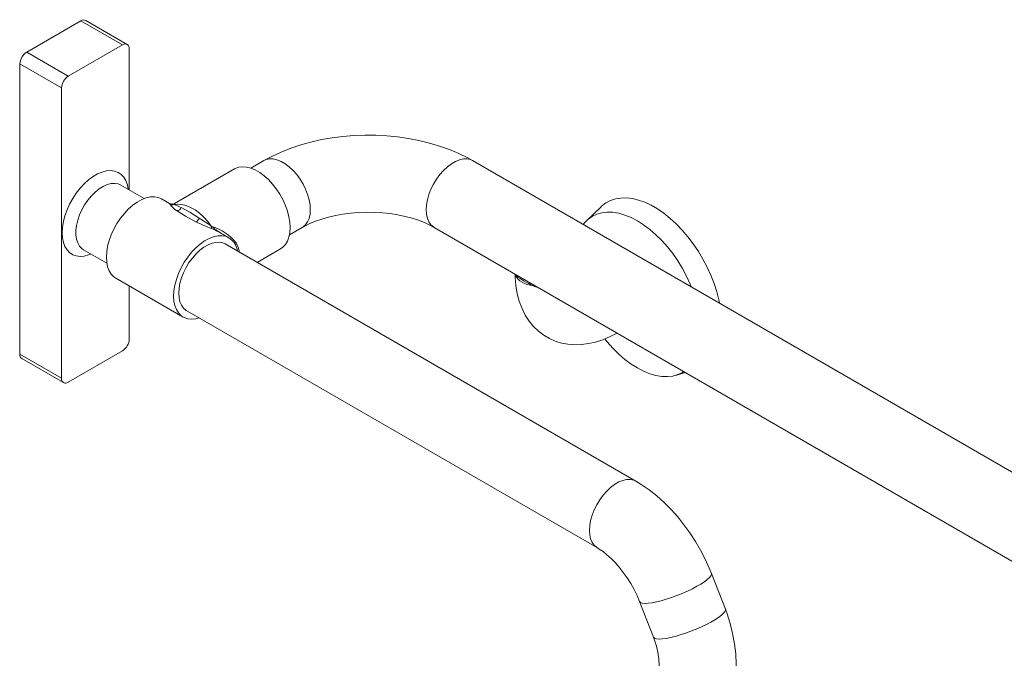
# Model space of a CAD drawing. Units: inches. Extents: x 18 to 268, y 35 to 168.
# Drawn here: x 49 to 69, y 141 to 153 of the extents above; entities that cross this region are included whole.
import ezdxf

# ---------------------------------------------------------------- set-up
doc = ezdxf.new("R2010")
doc.units = ezdxf.units.IN
doc.header["$MEASUREMENT"] = 0
doc.layers.add('Stainless', color=7, linetype='Continuous')

# ---------------------------------------------------------------- blocks, each defined once
blk = doc.blocks.new('block 673')
at = {"layer": 'Stainless', "color": 82, "lineweight": 15, "true_color": 0x33cc00}
blk.add_lwpolyline([(51.898, 149.782), (51.738, 149.874)], dxfattribs=at)
blk = doc.blocks.new('block 674')
at = {"layer": 'Stainless', "color": 82, "lineweight": 15, "true_color": 0x33cc00}
blk.add_lwpolyline([(53.08, 149.1), (52.919, 149.192)], dxfattribs=at)
blk = doc.blocks.new('block 675')
at = {"layer": 'Stainless', "color": 82, "lineweight": 15, "true_color": 0x33cc00}
blk.add_lwpolyline([(50.824, 148.293), (52.167, 147.518)], dxfattribs=at)
blk = doc.blocks.new('block 676')
at = {"layer": 'Stainless', "color": 82, "lineweight": 15, "true_color": 0x33cc00}
blk.add_lwpolyline([(53.192, 150.473), (51.994, 149.781)], dxfattribs=at)
blk = doc.blocks.new('block 677')
at = {"layer": 'Stainless', "color": 82, "lineweight": 15, "true_color": 0x33cc00}
blk.add_lwpolyline([(53.641, 148.609), (54.111, 148.881)], dxfattribs=at)
blk = doc.blocks.new('block 678')
at = {"layer": 'Stainless', "color": 82, "lineweight": 15, "true_color": 0x33cc00}
blk.add_open_spline([(51.897, 149.784), (51.926, 149.765), (51.964, 149.764), (51.994, 149.782)], degree=3, dxfattribs=at)
blk = doc.blocks.new('block 681')
at = {"layer": 'Stainless', "color": 82, "lineweight": 15, "true_color": 0x33cc00}
blk.add_lwpolyline([(60.499, 149.712), (60.213, 149.438)], dxfattribs=at)
blk = doc.blocks.new('block 682')
at = {"layer": 'Stainless', "color": 82, "lineweight": 15, "true_color": 0x33cc00}
blk.add_lwpolyline([(61.993, 146.355), (62.188, 146.412)], dxfattribs=at)
blk = doc.blocks.new('block 695')
at = {"layer": 'Stainless', "color": 82, "lineweight": 15, "true_color": 0x33cc00}
blk.add_lwpolyline([(85.812, 134.55), (57.944, 150.637)], dxfattribs=at)
blk = doc.blocks.new('block 696')
at = {"layer": 'Stainless', "color": 82, "lineweight": 15, "true_color": 0x33cc00}
blk.add_lwpolyline([(57.175, 149.305), (85.043, 133.218)], dxfattribs=at)
blk = doc.blocks.new('block 700')
at = {"layer": 'Stainless', "color": 82, "lineweight": 15, "true_color": 0x33cc00}
blk.add_lwpolyline([(54.546, 149.305), (54.594, 149.332), (54.696, 149.382), (54.808, 149.429), (54.932, 149.472), (55.065, 149.51), (55.206, 149.543), (55.354, 149.57), (55.508, 149.59), (55.665, 149.603), (55.825, 149.608), (55.985, 149.606), (56.144, 149.597), (56.301, 149.58), (56.452, 149.556), (56.598, 149.525), (56.736, 149.489), (56.864, 149.447), (56.983, 149.401), (57.089, 149.352), (57.175, 149.305)], dxfattribs=at)
blk = doc.blocks.new('block 701')
at = {"layer": 'Stainless', "color": 82, "lineweight": 15, "true_color": 0x33cc00}
blk.add_lwpolyline([(57.944, 150.637), (57.848, 150.691), (57.667, 150.78), (57.479, 150.859), (57.283, 150.929), (57.081, 150.989), (56.873, 151.04), (56.662, 151.081), (56.447, 151.112), (56.23, 151.133), (56.011, 151.144), (55.792, 151.146), (55.573, 151.138), (55.355, 151.121), (55.139, 151.093), (54.926, 151.056), (54.717, 151.009), (54.513, 150.952), (54.314, 150.886), (54.121, 150.809), (53.936, 150.723), (53.777, 150.637)], dxfattribs=at)
blk = doc.blocks.new('block 702')
at = {"layer": 'Stainless', "color": 82, "lineweight": 15, "true_color": 0x33cc00}
blk.add_lwpolyline([(58.794, 148.364), (58.795, 148.31), (58.808, 148.144), (58.835, 147.984), (58.875, 147.832), (58.929, 147.689), (58.995, 147.557), (59.072, 147.437), (59.16, 147.33), (59.257, 147.236), (59.362, 147.156), (59.475, 147.09), (59.593, 147.038), (59.717, 147), (59.846, 146.976), (59.978, 146.966), (60.115, 146.969), (60.255, 146.987), (60.397, 147.019), (60.542, 147.066), (60.688, 147.127), (60.827, 147.199)], dxfattribs=at)
blk = doc.blocks.new('block 703')
at = {"layer": 'Stainless', "color": 82, "lineweight": 15, "true_color": 0x33cc00}
blk.add_lwpolyline([(54.288, 149.156), (54.545, 149.305)], dxfattribs=at)
blk = doc.blocks.new('block 704')
at = {"layer": 'Stainless', "color": 82, "lineweight": 15, "true_color": 0x33cc00}
blk.add_lwpolyline([(53.777, 150.637), (53.519, 150.488)], dxfattribs=at)
blk = doc.blocks.new('block 705')
at = {"layer": 'Stainless', "color": 82, "lineweight": 15, "true_color": 0x33cc00}
blk.add_lwpolyline([(58.791, 148.373), (58.793, 148.364)], dxfattribs=at)
blk = doc.blocks.new('block 710')
at = {"layer": 'Stainless', "color": 82, "lineweight": 15, "true_color": 0x33cc00}
blk.add_lwpolyline([(51.053, 152.956), (50.223, 153.434)], dxfattribs=at)
blk = doc.blocks.new('block 711')
at = {"layer": 'Stainless', "color": 82, "lineweight": 15, "true_color": 0x33cc00}
blk.add_lwpolyline([(50.18, 148.859), (50.644, 148.591)], dxfattribs=at)
blk = doc.blocks.new('block 712')
at = {"layer": 'Stainless', "color": 82, "lineweight": 15, "true_color": 0x33cc00}
blk.add_lwpolyline([(51.389, 149.881), (50.925, 150.15)], dxfattribs=at)
blk = doc.blocks.new('block 713')
at = {"layer": 'Stainless', "color": 82, "lineweight": 15, "true_color": 0x33cc00}
blk.add_lwpolyline([(48.95, 146.689), (49.78, 146.21)], dxfattribs=at)
blk = doc.blocks.new('block 742')
at = {"layer": 'Stainless', "color": 82, "lineweight": 15, "true_color": 0x33cc00}
blk.add_lwpolyline([(61.982, 138.21), (62.08, 138.27), (62.225, 138.374), (62.363, 138.49), (62.492, 138.618), (62.612, 138.758), (62.723, 138.908), (62.824, 139.069), (62.913, 139.239), (62.992, 139.417), (63.059, 139.602), (63.113, 139.794), (63.154, 139.99), (63.183, 140.189), (63.199, 140.392), (63.202, 140.596), (63.192, 140.8), (63.169, 141.003), (63.132, 141.204), (63.083, 141.403), (63.022, 141.597), (62.986, 141.692)], dxfattribs=at)
blk = doc.blocks.new('block 743')
at = {"layer": 'Stainless', "color": 82, "lineweight": 15, "true_color": 0x33cc00}
blk.add_lwpolyline([(61.554, 141.131), (61.575, 141.076), (61.611, 140.956), (61.639, 140.831), (61.657, 140.703), (61.664, 140.574), (61.662, 140.446), (61.65, 140.32), (61.628, 140.2), (61.598, 140.085), (61.56, 139.978), (61.515, 139.88), (61.464, 139.792), (61.408, 139.715), (61.35, 139.649), (61.289, 139.594), (61.226, 139.55), (61.213, 139.542)], dxfattribs=at)
blk = doc.blocks.new('block 744')
at = {"layer": 'Stainless', "color": 82, "lineweight": 15, "true_color": 0x33cc00}
blk.add_lwpolyline([(62.707, 142.405), (62.665, 142.506), (62.582, 142.689), (62.49, 142.869), (62.388, 143.044), (62.278, 143.213), (62.16, 143.376), (62.035, 143.532), (61.903, 143.68), (61.763, 143.82), (61.618, 143.951), (61.466, 144.07), (61.309, 144.179), (61.202, 144.244)], dxfattribs=at)
blk = doc.blocks.new('block 745')
at = {"layer": 'Stainless', "color": 82, "lineweight": 15, "true_color": 0x33cc00}
blk.add_lwpolyline([(60.433, 142.912), (60.471, 142.89), (60.545, 142.839), (60.624, 142.777), (60.705, 142.704), (60.788, 142.621), (60.87, 142.528), (60.95, 142.426), (61.027, 142.317), (61.099, 142.203), (61.165, 142.084), (61.225, 141.962), (61.275, 141.843)], dxfattribs=at)
blk = doc.blocks.new('block 746')
at = {"layer": 'Stainless', "color": 82, "lineweight": 15, "true_color": 0x33cc00}
blk.add_lwpolyline([(61.275, 141.843), (61.554, 141.131)], dxfattribs=at)
blk = doc.blocks.new('block 747')
at = {"layer": 'Stainless', "color": 82, "lineweight": 15, "true_color": 0x33cc00}
blk.add_lwpolyline([(62.986, 141.692), (62.707, 142.405)], dxfattribs=at)
blk = doc.blocks.new('block 748')
at = {"layer": 'Stainless', "color": 82, "lineweight": 15, "true_color": 0x33cc00}
blk.add_lwpolyline([(52.239, 147.643), (60.433, 142.912)], dxfattribs=at)
blk = doc.blocks.new('block 749')
at = {"layer": 'Stainless', "color": 82, "lineweight": 15, "true_color": 0x33cc00}
blk.add_lwpolyline([(61.202, 144.244), (53.008, 148.975)], dxfattribs=at)
blk = doc.blocks.new('block 773')
at = {"layer": 'Stainless', "color": 82, "lineweight": 15, "true_color": 0x33cc00}
blk.add_lwpolyline([(51.738, 149.874), (51.672, 149.903), (51.597, 149.916), (51.516, 149.914), (51.431, 149.895), (51.342, 149.861), (51.253, 149.812), (51.164, 149.749), (51.077, 149.673), (50.994, 149.586), (50.917, 149.489), (50.847, 149.385), (50.785, 149.274), (50.732, 149.16), (50.691, 149.044), (50.66, 148.929), (50.642, 148.818), (50.635, 148.711), (50.642, 148.611), (50.66, 148.521), (50.691, 148.441), (50.732, 148.374), (50.785, 148.32), (50.824, 148.293)], dxfattribs=at)
blk = doc.blocks.new('block 774')
at = {"layer": 'Stainless', "color": 82, "lineweight": 15, "true_color": 0x33cc00}
blk.add_open_spline([(51.906, 149.761), (51.906, 149.768), (51.903, 149.776), (51.898, 149.782)], degree=3, dxfattribs=at)
blk = doc.blocks.new('block 775')
at = {"layer": 'Stainless', "color": 82, "lineweight": 15, "true_color": 0x33cc00}
blk.add_open_spline([(51.906, 149.761), (51.941, 149.713), (51.986, 149.672), (52.037, 149.641)], degree=3, dxfattribs=at)
blk = doc.blocks.new('block 776')
at = {"layer": 'Stainless', "color": 82, "lineweight": 15, "true_color": 0x33cc00}
blk.add_lwpolyline([(52.423, 149.418), (52.216, 149.529), (52.037, 149.641)], dxfattribs=at)
blk = doc.blocks.new('block 777')
at = {"layer": 'Stainless', "color": 82, "lineweight": 15, "true_color": 0x33cc00}
blk.add_open_spline([(52.423, 149.418), (52.525, 149.369), (52.63, 149.323), (52.736, 149.281)], degree=3, dxfattribs=at)
blk = doc.blocks.new('block 778')
at = {"layer": 'Stainless', "color": 82, "lineweight": 15, "true_color": 0x33cc00}
blk.add_open_spline([(52.918, 149.193), (52.859, 149.227), (52.799, 149.256), (52.736, 149.281)], degree=3, dxfattribs=at)
blk = doc.blocks.new('block 779')
at = {"layer": 'Stainless', "color": 82, "lineweight": 15, "true_color": 0x33cc00}
blk.add_lwpolyline([(53.227, 148.923), (53.189, 148.995), (53.14, 149.054), (53.082, 149.098), (53.015, 149.128), (52.94, 149.141), (52.859, 149.139), (52.773, 149.12), (52.685, 149.086), (52.595, 149.037), (52.506, 148.974), (52.42, 148.898), (52.337, 148.811), (52.259, 148.714), (52.189, 148.61), (52.127, 148.499), (52.075, 148.385), (52.033, 148.269), (52.003, 148.155), (51.984, 148.043), (51.978, 147.936), (51.984, 147.836), (52.003, 147.746), (52.033, 147.666), (52.075, 147.599), (52.127, 147.545), (52.189, 147.506), (52.259, 147.483), (52.337, 147.475), (52.42, 147.484), (52.485, 147.501)], dxfattribs=at)
blk = doc.blocks.new('block 780')
at = {"layer": 'Stainless', "color": 82, "lineweight": 15, "true_color": 0x33cc00}
blk.add_lwpolyline([(53.254, 148.832), (53.245, 148.869), (53.227, 148.923)], dxfattribs=at)
blk = doc.blocks.new('block 781')
at = {"layer": 'Stainless', "color": 82, "lineweight": 15, "true_color": 0x33cc00}
blk.add_lwpolyline([(52.08, 147.995), (52.086, 148.092), (52.104, 148.194), (52.134, 148.298), (52.174, 148.403), (52.225, 148.506), (52.284, 148.604), (52.352, 148.695), (52.425, 148.779), (52.503, 148.851), (52.583, 148.911), (52.664, 148.958), (52.744, 148.991), (52.822, 149.008), (52.895, 149.009), (52.962, 148.995), (53.008, 148.975)], dxfattribs=at)
blk = doc.blocks.new('block 782')
at = {"layer": 'Stainless', "color": 82, "lineweight": 15, "true_color": 0x33cc00}
blk.add_lwpolyline([(52.239, 147.643), (52.225, 147.651), (52.174, 147.696), (52.134, 147.753), (52.104, 147.824), (52.086, 147.905), (52.08, 147.995)], dxfattribs=at)
blk = doc.blocks.new('block 783')
at = {"layer": 'Stainless', "color": 82, "lineweight": 15, "true_color": 0x33cc00}
blk.add_lwpolyline([(54.301, 149.302), (54.295, 149.408), (54.277, 149.518), (54.248, 149.632), (54.207, 149.746), (54.156, 149.86), (54.095, 149.969), (54.026, 150.074), (53.951, 150.171), (53.869, 150.259), (53.784, 150.336), (53.696, 150.4), (53.607, 150.451), (53.519, 150.488), (53.434, 150.51), (53.352, 150.516), (53.277, 150.507), (53.208, 150.482), (53.192, 150.473)], dxfattribs=at)
blk = doc.blocks.new('block 784')
at = {"layer": 'Stainless', "color": 82, "lineweight": 15, "true_color": 0x33cc00}
blk.add_lwpolyline([(54.111, 148.881), (54.156, 148.912), (54.207, 148.966), (54.248, 149.034), (54.277, 149.113), (54.295, 149.203), (54.301, 149.302)], dxfattribs=at)
blk = doc.blocks.new('block 785')
at = {"layer": 'Stainless', "color": 82, "lineweight": 15, "true_color": 0x33cc00}
blk.add_open_spline([(53.227, 148.997), (53.1, 149.154), (52.929, 149.269), (52.736, 149.327)], degree=3, dxfattribs=at)
blk = doc.blocks.new('block 786')
at = {"layer": 'Stainless', "color": 82, "lineweight": 15, "true_color": 0x33cc00}
blk.add_lwpolyline([(51.984, 149.761), (52.06, 149.771), (52.142, 149.765), (52.227, 149.743), (52.316, 149.706), (52.405, 149.655), (52.493, 149.59), (52.578, 149.512), (52.66, 149.424), (52.736, 149.327)], dxfattribs=at)
blk = doc.blocks.new('block 787')
at = {"layer": 'Stainless', "color": 82, "lineweight": 15, "true_color": 0x33cc00}
blk.add_open_spline([(52.736, 149.327), (52.793, 149.278), (52.854, 149.233), (52.918, 149.193)], degree=3, dxfattribs=at)
blk = doc.blocks.new('block 788')
at = {"layer": 'Stainless', "color": 82, "lineweight": 15, "true_color": 0x33cc00}
blk.add_open_spline([(52.736, 149.327), (52.654, 149.382), (52.572, 149.438), (52.489, 149.492)], degree=3, dxfattribs=at)
blk = doc.blocks.new('block 789')
at = {"layer": 'Stainless', "color": 82, "lineweight": 15, "true_color": 0x33cc00}
blk.add_open_spline([(52.736, 149.327), (52.731, 149.312), (52.731, 149.296), (52.736, 149.281)], degree=3, dxfattribs=at)
blk = doc.blocks.new('block 790')
at = {"layer": 'Stainless', "color": 82, "lineweight": 15, "true_color": 0x33cc00}
blk.add_open_spline([(52.423, 149.418), (52.454, 149.433), (52.478, 149.46), (52.489, 149.492)], degree=3, dxfattribs=at)
blk = doc.blocks.new('block 791')
at = {"layer": 'Stainless', "color": 82, "lineweight": 15, "true_color": 0x33cc00}
blk.add_open_spline([(52.129, 149.7), (52.082, 149.724), (52.034, 149.744), (51.984, 149.761)], degree=3, dxfattribs=at)
blk = doc.blocks.new('block 792')
at = {"layer": 'Stainless', "color": 82, "lineweight": 15, "true_color": 0x33cc00}
blk.add_lwpolyline([(52.129, 149.7), (52.302, 149.61), (52.489, 149.492)], dxfattribs=at)
blk = doc.blocks.new('block 793')
at = {"layer": 'Stainless', "color": 82, "lineweight": 15, "true_color": 0x33cc00}
blk.add_open_spline([(52.037, 149.641), (52.076, 149.642), (52.112, 149.665), (52.129, 149.7)], degree=3, dxfattribs=at)
blk = doc.blocks.new('block 794')
at = {"layer": 'Stainless', "color": 82, "lineweight": 15, "true_color": 0x33cc00}
blk.add_open_spline([(51.906, 149.761), (51.931, 149.75), (51.959, 149.75), (51.984, 149.761)], degree=3, dxfattribs=at)
blk = doc.blocks.new('block 795')
at = {"layer": 'Stainless', "color": 82, "lineweight": 15, "true_color": 0x33cc00}
blk.add_open_spline([(51.898, 149.782), (51.925, 149.767), (51.954, 149.76), (51.984, 149.761)], degree=3, dxfattribs=at)
blk = doc.blocks.new('block 800')
at = {"layer": 'Stainless', "color": 82, "lineweight": 15, "true_color": 0x33cc00}
blk.add_lwpolyline([(60.148, 149.365), (60.173, 149.395), (60.248, 149.468), (60.332, 149.527), (60.424, 149.57), (60.524, 149.598), (60.631, 149.61), (60.744, 149.607), (60.861, 149.587), (60.982, 149.553), (61.106, 149.503), (61.23, 149.438), (61.355, 149.359), (61.478, 149.266), (61.599, 149.161), (61.717, 149.045), (61.829, 148.918), (61.936, 148.783), (62.037, 148.639), (62.129, 148.489), (62.213, 148.334), (62.287, 148.175), (62.312, 148.116)], dxfattribs=at)
blk = doc.blocks.new('block 801')
at = {"layer": 'Stainless', "color": 82, "lineweight": 15, "true_color": 0x33cc00}
blk.add_lwpolyline([(62.156, 146.43), (62.129, 146.413), (62.037, 146.37), (61.936, 146.342), (61.829, 146.33), (61.717, 146.333), (61.599, 146.352), (61.478, 146.387), (61.355, 146.437), (61.23, 146.502), (61.106, 146.581), (60.982, 146.673), (60.861, 146.778), (60.744, 146.895), (60.631, 147.021), (60.582, 147.082)], dxfattribs=at)
blk = doc.blocks.new('block 802')
at = {"layer": 'Stainless', "color": 82, "lineweight": 15, "true_color": 0x33cc00}
blk.add_lwpolyline([(60.499, 149.712), (60.518, 149.73), (60.601, 149.793), (60.693, 149.841), (60.793, 149.874), (60.901, 149.892), (61.014, 149.894), (61.132, 149.88), (61.254, 149.851), (61.38, 149.807), (61.506, 149.747), (61.634, 149.674), (61.761, 149.587), (61.886, 149.486), (62.008, 149.375), (62.126, 149.252), (62.24, 149.119), (62.347, 148.977), (62.447, 148.828), (62.539, 148.674), (62.623, 148.514), (62.697, 148.352), (62.76, 148.188), (62.813, 148.023), (62.855, 147.86), (62.869, 147.795)], dxfattribs=at)
blk = doc.blocks.new('block 819')
at = {"layer": 'Stainless', "color": 82, "lineweight": 15, "true_color": 0x33cc00}
blk.add_lwpolyline([(58.805, 148.34), (58.824, 148.304), (58.852, 148.271), (58.887, 148.24), (58.929, 148.211), (58.978, 148.187), (59.032, 148.167), (59.091, 148.151), (59.152, 148.14)], dxfattribs=at)
blk = doc.blocks.new('block 820')
at = {"layer": 'Stainless', "color": 82, "lineweight": 15, "true_color": 0x33cc00}
blk.add_open_spline([(58.805, 148.34), (58.916, 148.266), (59.032, 148.199), (59.152, 148.14)], degree=3, dxfattribs=at)
blk = doc.blocks.new('block 838')
at = {"layer": 'Stainless', "color": 82, "lineweight": 15, "true_color": 0x33cc00}
blk.add_lwpolyline([(49.74, 152.087), (49.74, 146.298)], dxfattribs=at)
blk = doc.blocks.new('block 839')
at = {"layer": 'Stainless', "color": 82, "lineweight": 15, "true_color": 0x33cc00}
blk.add_open_spline([(49.876, 152.322), (49.795, 152.27), (49.744, 152.183), (49.74, 152.087)], degree=3, dxfattribs=at)
blk = doc.blocks.new('block 840')
at = {"layer": 'Stainless', "color": 82, "lineweight": 15, "true_color": 0x33cc00}
blk.add_lwpolyline([(50.957, 152.946), (49.876, 152.322)], dxfattribs=at)
blk = doc.blocks.new('block 841')
at = {"layer": 'Stainless', "color": 82, "lineweight": 15, "true_color": 0x33cc00}
blk.add_open_spline([(51.092, 152.868), (51.1, 152.913), (51.069, 152.957), (51.023, 152.964), (50.999, 152.968), (50.975, 152.961), (50.957, 152.946)], degree=3, knots=[0, 0, 0, 0, 1, 1, 1, 2, 2, 2, 2], dxfattribs=at)
blk = doc.blocks.new('block 842')
at = {"layer": 'Stainless', "color": 82, "lineweight": 15, "true_color": 0x33cc00}
blk.add_lwpolyline([(51.092, 147.079), (51.092, 148.138)], dxfattribs=at)
blk = doc.blocks.new('block 843')
at = {"layer": 'Stainless', "color": 82, "lineweight": 15, "true_color": 0x33cc00}
blk.add_lwpolyline([(51.092, 150.053), (51.092, 152.868)], dxfattribs=at)
blk = doc.blocks.new('block 844')
at = {"layer": 'Stainless', "color": 82, "lineweight": 15, "true_color": 0x33cc00}
blk.add_open_spline([(50.957, 146.844), (51.037, 146.895), (51.088, 146.983), (51.092, 147.079)], degree=3, dxfattribs=at)
blk = doc.blocks.new('block 845')
at = {"layer": 'Stainless', "color": 82, "lineweight": 15, "true_color": 0x33cc00}
blk.add_lwpolyline([(49.876, 146.22), (50.957, 146.844)], dxfattribs=at)
blk = doc.blocks.new('block 846')
at = {"layer": 'Stainless', "color": 82, "lineweight": 15, "true_color": 0x33cc00}
blk.add_open_spline([(49.74, 146.298), (49.732, 146.252), (49.764, 146.209), (49.809, 146.202), (49.833, 146.198), (49.857, 146.205), (49.876, 146.22)], degree=3, knots=[0, 0, 0, 0, 1, 1, 1, 2, 2, 2, 2], dxfattribs=at)
blk = doc.blocks.new('block 847')
at = {"layer": 'Stainless', "color": 82, "lineweight": 15, "true_color": 0x33cc00}
blk.add_lwpolyline([(49.876, 152.322), (49.046, 152.801)], dxfattribs=at)
blk = doc.blocks.new('block 848')
at = {"layer": 'Stainless', "color": 82, "lineweight": 15, "true_color": 0x33cc00}
blk.add_lwpolyline([(49.74, 152.087), (48.911, 152.566)], dxfattribs=at)
blk = doc.blocks.new('block 849')
at = {"layer": 'Stainless', "color": 82, "lineweight": 15, "true_color": 0x33cc00}
blk.add_open_spline([(49.046, 152.801), (48.966, 152.749), (48.915, 152.661), (48.911, 152.566)], degree=3, dxfattribs=at)
blk = doc.blocks.new('block 850')
at = {"layer": 'Stainless', "color": 82, "lineweight": 15, "true_color": 0x33cc00}
blk.add_lwpolyline([(49.74, 146.298), (48.911, 146.777)], dxfattribs=at)
blk = doc.blocks.new('block 851')
at = {"layer": 'Stainless', "color": 82, "lineweight": 15, "true_color": 0x33cc00}
blk.add_lwpolyline([(48.911, 152.566), (48.911, 146.777)], dxfattribs=at)
blk = doc.blocks.new('block 852')
at = {"layer": 'Stainless', "color": 82, "lineweight": 15, "true_color": 0x33cc00}
blk.add_lwpolyline([(50.957, 152.946), (50.127, 153.425)], dxfattribs=at)
blk = doc.blocks.new('block 853')
at = {"layer": 'Stainless', "color": 82, "lineweight": 15, "true_color": 0x33cc00}
blk.add_lwpolyline([(50.127, 153.425), (49.046, 152.801)], dxfattribs=at)
blk = doc.blocks.new('block 854')
at = {"layer": 'Stainless', "color": 82, "lineweight": 15, "true_color": 0x33cc00}
blk.add_open_spline([(50.223, 153.434), (50.192, 153.449), (50.155, 153.445), (50.127, 153.425)], degree=3, dxfattribs=at)
blk = doc.blocks.new('block 855')
at = {"layer": 'Stainless', "color": 82, "lineweight": 15, "true_color": 0x33cc00}
blk.add_open_spline([(48.911, 146.777), (48.906, 146.742), (48.921, 146.708), (48.95, 146.689)], degree=3, dxfattribs=at)
blk = doc.blocks.new('block 915')
at = {"layer": 'Stainless', "color": 82, "lineweight": 15, "true_color": 0x33cc00}
blk.add_lwpolyline([(53.227, 148.997), (53.275, 148.895), (53.29, 148.812)], dxfattribs=at)
blk = doc.blocks.new('block 916')
at = {"layer": 'Stainless', "color": 82, "lineweight": 15, "true_color": 0x33cc00}
blk.add_lwpolyline([(51.994, 149.78), (51.984, 149.761)], dxfattribs=at)
blk = doc.blocks.new('block 917')
at = {"layer": 'Stainless', "color": 82, "lineweight": 15, "true_color": 0x33cc00}
blk.add_open_spline([(53.227, 148.997), (53.218, 148.987), (53.212, 148.976), (53.208, 148.964)], degree=3, dxfattribs=at)
blk = doc.blocks.new('block 922')
at = {"layer": 'Stainless', "color": 82, "lineweight": 15, "true_color": 0x33cc00}
blk.add_lwpolyline([(57.944, 150.637), (57.899, 150.658), (57.832, 150.672), (57.759, 150.671), (57.681, 150.653), (57.6, 150.621), (57.519, 150.574), (57.439, 150.514), (57.361, 150.441), (57.288, 150.358), (57.221, 150.267), (57.161, 150.168), (57.111, 150.066), (57.07, 149.961), (57.04, 149.856), (57.022, 149.755), (57.016, 149.658), (57.022, 149.567), (57.04, 149.486), (57.07, 149.416), (57.111, 149.358), (57.161, 149.314), (57.175, 149.305)], dxfattribs=at)
blk = doc.blocks.new('block 928')
at = {"layer": 'Stainless', "color": 82, "lineweight": 15, "true_color": 0x33cc00}
blk.add_lwpolyline([(53.777, 150.637), (53.822, 150.658), (53.889, 150.672), (53.963, 150.671), (54.04, 150.653), (54.121, 150.621), (54.202, 150.574), (54.282, 150.514), (54.36, 150.441), (54.433, 150.358), (54.5, 150.267), (54.56, 150.168), (54.611, 150.066), (54.651, 149.961), (54.681, 149.856), (54.699, 149.755), (54.705, 149.658), (54.699, 149.567), (54.681, 149.486), (54.651, 149.416), (54.611, 149.358), (54.56, 149.314), (54.545, 149.305)], dxfattribs=at)
blk = doc.blocks.new('block 929')
at = {"layer": 'Stainless', "color": 82, "lineweight": 15, "true_color": 0x33cc00}
blk.add_lwpolyline([(59.276, 148.092), (59.152, 148.14)], dxfattribs=at)
blk = doc.blocks.new('block 930')
at = {"layer": 'Stainless', "color": 82, "lineweight": 15, "true_color": 0x33cc00}
blk.add_open_spline([(59.161, 148.159), (59.158, 148.153), (59.155, 148.146), (59.152, 148.14)], degree=3, dxfattribs=at)
blk = doc.blocks.new('block 931')
at = {"layer": 'Stainless', "color": 82, "lineweight": 15, "true_color": 0x33cc00}
blk.add_lwpolyline([(58.805, 148.34), (58.797, 148.351), (58.799, 148.364)], dxfattribs=at)
blk = doc.blocks.new('block 932')
at = {"layer": 'Stainless', "color": 82, "lineweight": 15, "true_color": 0x33cc00}
blk.add_open_spline([(58.805, 148.34), (58.805, 148.35), (58.802, 148.36), (58.798, 148.369)], degree=3, dxfattribs=at)
blk = doc.blocks.new('block 936')
at = {"layer": 'Stainless', "color": 82, "lineweight": 15, "true_color": 0x33cc00}
blk.add_lwpolyline([(50.328, 148.774), (50.281, 148.756), (50.194, 148.734), (50.111, 148.727), (50.034, 148.737), (49.964, 148.762), (49.902, 148.803), (49.85, 148.858), (49.808, 148.927), (49.778, 149.008), (49.76, 149.1), (49.753, 149.2), (49.76, 149.308), (49.778, 149.421), (49.808, 149.537), (49.85, 149.654), (49.902, 149.769), (49.964, 149.881), (50.034, 149.988), (50.111, 150.086), (50.194, 150.176), (50.281, 150.254), (50.371, 150.32), (50.461, 150.373), (50.551, 150.41), (50.638, 150.432), (50.721, 150.438), (50.798, 150.429), (50.869, 150.403), (50.93, 150.363), (50.982, 150.307), (51.024, 150.239), (51.054, 150.158), (51.073, 150.066), (51.073, 150.064)], dxfattribs=at)
blk = doc.blocks.new('block 937')
at = {"layer": 'Stainless', "color": 82, "lineweight": 15, "true_color": 0x33cc00}
blk.add_lwpolyline([(50.925, 150.15), (50.871, 150.173), (50.804, 150.184), (50.73, 150.18), (50.652, 150.159), (50.572, 150.124), (50.492, 150.074), (50.412, 150.01), (50.337, 149.935), (50.266, 149.85), (50.202, 149.756), (50.146, 149.657), (50.099, 149.554), (50.063, 149.45), (50.039, 149.347), (50.027, 149.248), (50.027, 149.155), (50.039, 149.07), (50.063, 148.995), (50.099, 148.932), (50.146, 148.883), (50.18, 148.859)], dxfattribs=at)
blk = doc.blocks.new('block 960')
at = {"layer": 'Stainless', "color": 82, "lineweight": 15, "true_color": 0x33cc00}
blk.add_lwpolyline([(61.554, 141.131), (61.556, 141.126), (61.577, 141.109), (61.612, 141.098), (61.663, 141.095), (61.726, 141.098), (61.802, 141.108), (61.889, 141.126), (61.984, 141.149), (62.085, 141.178), (62.191, 141.213), (62.298, 141.252), (62.405, 141.295), (62.508, 141.34), (62.607, 141.387), (62.697, 141.434), (62.779, 141.481), (62.849, 141.527), (62.906, 141.569), (62.948, 141.609), (62.976, 141.644), (62.988, 141.673), (62.986, 141.692)], dxfattribs=at)
blk = doc.blocks.new('block 961')
at = {"layer": 'Stainless', "color": 82, "lineweight": 15, "true_color": 0x33cc00}
blk.add_lwpolyline([(60.433, 142.912), (60.419, 142.921), (60.368, 142.965), (60.328, 143.023), (60.298, 143.093), (60.28, 143.174), (60.274, 143.264), (60.28, 143.361), (60.298, 143.463), (60.328, 143.568), (60.368, 143.673), (60.419, 143.775), (60.479, 143.873), (60.546, 143.965), (60.619, 144.048), (60.697, 144.121), (60.777, 144.181), (60.858, 144.228), (60.939, 144.26), (61.016, 144.277), (61.09, 144.279), (61.157, 144.265), (61.202, 144.244)], dxfattribs=at)
blk = doc.blocks.new('block 962')
at = {"layer": 'Stainless', "color": 82, "lineweight": 15, "true_color": 0x33cc00}
blk.add_lwpolyline([(61.275, 141.843), (61.277, 141.839), (61.298, 141.821), (61.333, 141.81), (61.383, 141.807), (61.447, 141.81), (61.523, 141.82), (61.61, 141.838), (61.705, 141.861), (61.806, 141.891), (61.912, 141.925), (62.019, 141.964), (62.126, 142.007), (62.229, 142.052), (62.328, 142.099), (62.418, 142.147), (62.5, 142.193), (62.569, 142.239), (62.626, 142.282), (62.669, 142.321), (62.697, 142.356), (62.709, 142.385), (62.707, 142.405)], dxfattribs=at)

msp = doc.modelspace()

# ---------------------------------------------------------------- block references
at = {"layer": 'Stainless'}
for name in ['block 854', 'block 853', 'block 852', 'block 710', 'block 840', 'block 841', 'block 843', 'block 849', 'block 847', 'block 848', 'block 851', 'block 839', 'block 838', 'block 701', 'block 783', 'block 704', 'block 928', 'block 922', 'block 695', 'block 936', 'block 676', 'block 937', 'block 712', 'block 773', 'block 673', 'block 678', 'block 774', 'block 795', 'block 775', 'block 794', 'block 916', 'block 786', 'block 791', 'block 681', 'block 802', 'block 793', 'block 776', 'block 792', 'block 700', 'block 800', 'block 790', 'block 777', 'block 788', 'block 789', 'block 785', 'block 787', 'block 779', 'block 778', 'block 674', 'block 784', 'block 703', 'block 696', 'block 781', 'block 749', 'block 917', 'block 915', 'block 780', 'block 711', 'block 677', 'block 705', 'block 702', 'block 931', 'block 932', 'block 819', 'block 820', 'block 675', 'block 842', 'block 930', 'block 929', 'block 782', 'block 748', 'block 844', 'block 801', 'block 855', 'block 850', 'block 845', 'block 713', 'block 682', 'block 846', 'block 961', 'block 744', 'block 745', 'block 962', 'block 747', 'block 746', 'block 960', 'block 742', 'block 743']:
    msp.add_blockref(name, (0, 0), dxfattribs=at)

doc.saveas('drawing.dxf')
